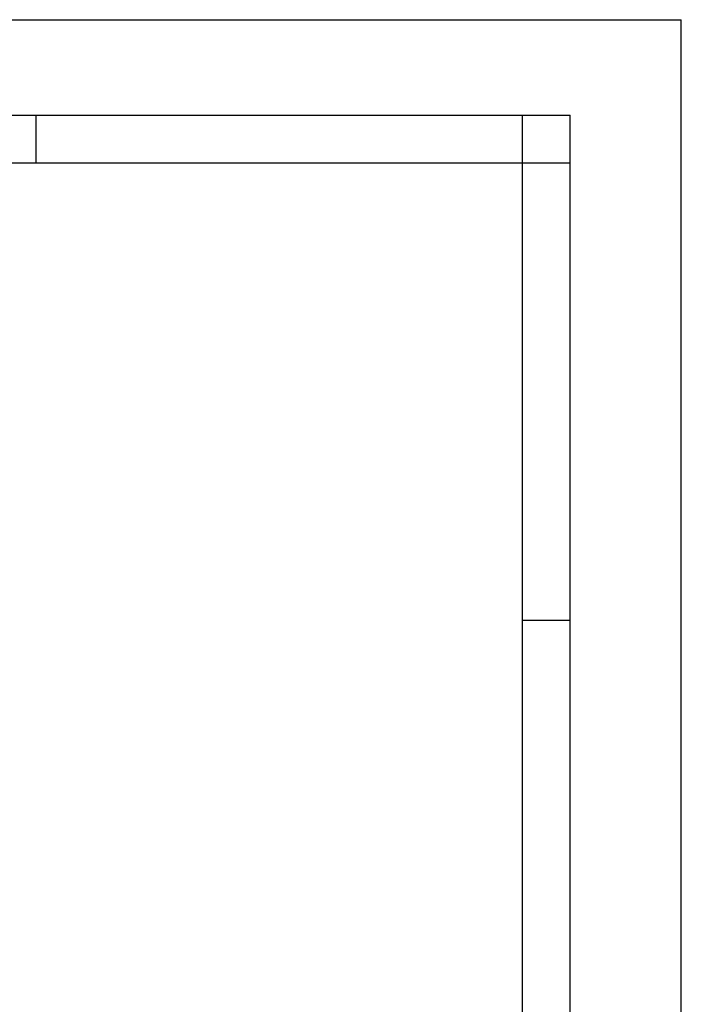
# Model space of a CAD drawing. Units: millimetres. Extents: x 0 to 8400, y 0 to 5940.
# Drawn here: x 7567 to 8400, y 4701 to 5940 of the extents above; entities that cross this region are included whole.
import ezdxf

# ---------------------------------------------------------------- set-up
doc = ezdxf.new("R2010")
doc.units = ezdxf.units.MM

msp = doc.modelspace()

# ---------------------------------------------------------------- linework, layer by layer
at = {"color": 7, "linetype": 'Continuous'}
for p, q in [((0, 5940), (8400, 5940)), ((8400, 0), (8400, 5940)), ((140, 5820), (8260, 5820)), ((8260, 120), (8260, 5820))]:
    msp.add_line(p, q, dxfattribs=at)
at = {"color": 2, "linetype": 'Continuous'}
for p, q in [((7588, 5760), (7588, 5820)), ((8200, 5760), (8200, 5820)), ((8200, 5760), (8260, 5760)), ((8200, 5184), (8260, 5184))]:
    msp.add_line(p, q, dxfattribs=at)
at = {"color": 1, "linetype": 'Continuous'}
for p in [(200, 5760), (8200, 180)]:
    msp.add_line(p, (8200, 5760), dxfattribs=at)

doc.saveas('drawing.dxf')
